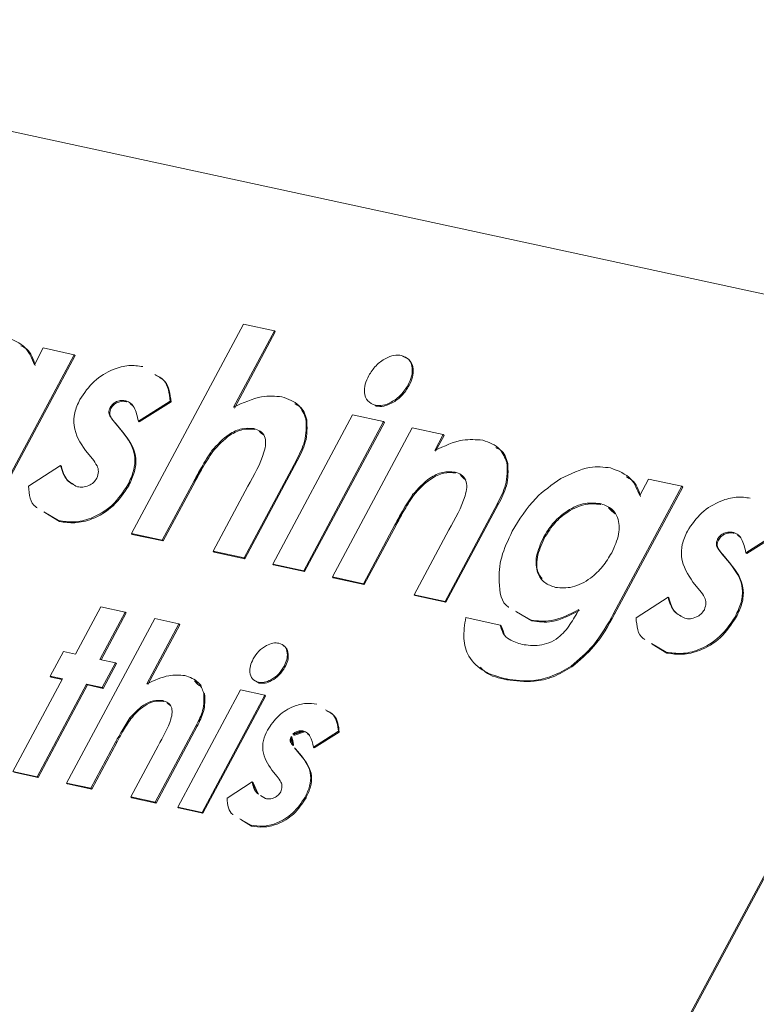
# Model space of a CAD drawing. Units: millimetres. Extents: x -23272466 to 44913, y -22484615 to 188.
# Drawn here: x -23271807 to -23271806, y -22483406 to -22483405 of the extents above; entities that cross this region are included whole.
import ezdxf

# ---------------------------------------------------------------- set-up
doc = ezdxf.new("R2010")
doc.units = ezdxf.units.MM
doc.layers.add('KEYLITE FLASHING', color=7, linetype='Continuous', lineweight=18)
doc.layers.add('KEYLITE TEXT', color=250, linetype='Continuous', lineweight=18)

# ---------------------------------------------------------------- blocks, each defined once
blk = doc.blocks.new('TRF flashing icone')
at = {"layer": 'KEYLITE FLASHING', "color": 251, "linetype": 'Continuous', "lineweight": 13}
for p, q in [((-6742.1721, -1195.4446), (-6744.2045, -1195.0044)), ((-6743.2216, -1195.7995), (-6743.0483, -1195.4755)), ((-6743.0004, -1195.4859), (-6743.0636, -1195.604)), ((-6742.9991, -1195.4872), (-6743.0623, -1195.6053)), ((-6743.0483, -1195.4755), (-6743.0004, -1195.4859)), ((-6743.0004, -1195.4859), (-6742.9991, -1195.4872)), ((-6743.3718, -1195.5384), (-6743.3579, -1195.5124)), ((-6743.3579, -1195.5124), (-6743.31, -1195.5228)), ((-6743.31, -1195.5228), (-6743.4336, -1195.7536)), ((-6743.3087, -1195.524), (-6743.4322, -1195.7549)), ((-6743.31, -1195.5228), (-6743.3087, -1195.524)), ((-6742.7934, -1195.5694), (-6742.792, -1195.5706)), ((-6743.2302, -1195.5943), (-6743.2288, -1195.5956)), ((-6743.1616, -1195.5947), (-6743.2108, -1195.6256)), ((-6743.1603, -1195.5959), (-6743.2095, -1195.6269)), ((-6743.1616, -1195.5947), (-6743.1603, -1195.5959)), ((-6743.2547, -1195.6047), (-6743.2534, -1195.606)), ((-6742.8443, -1195.601), (-6742.843, -1195.6023)), ((-6743.2108, -1195.6256), (-6743.2095, -1195.6269)), ((-6743.0029, -1195.8469), (-6742.8794, -1195.616)), ((-6742.8315, -1195.6264), (-6742.955, -1195.8572)), ((-6742.9516, -1195.6222), (-6742.9503, -1195.6235)), ((-6742.8794, -1195.616), (-6742.8315, -1195.6264)), ((-6742.8315, -1195.6264), (-6742.8302, -1195.6277)), ((-6743.2479, -1195.6273), (-6743.2361, -1195.6414)), ((-6743.2479, -1195.6273), (-6743.2465, -1195.6286)), ((-6743.2465, -1195.6286), (-6743.2348, -1195.6427)), ((-6743.2361, -1195.6414), (-6743.2348, -1195.6427)), ((-6743.0323, -1195.6371), (-6743.031, -1195.6384)), ((-6742.8302, -1195.6277), (-6742.9537, -1195.8585)), ((-6742.9106, -1195.8668), (-6742.7871, -1195.636)), ((-6742.7871, -1195.636), (-6742.7392, -1195.6464)), ((-6742.7392, -1195.6464), (-6742.7523, -1195.6708)), ((-6742.7379, -1195.6477), (-6742.751, -1195.6721)), ((-6742.7392, -1195.6464), (-6742.7379, -1195.6477)), ((-6743.2819, -1195.6839), (-6743.2927, -1195.671)), ((-6743.0971, -1195.6713), (-6743.0958, -1195.6725)), ((-6742.9663, -1195.6859), (-6743.0473, -1195.8372)), ((-6742.965, -1195.6872), (-6743.046, -1195.8385)), ((-6742.9663, -1195.6859), (-6742.965, -1195.6872)), ((-6743.3808, -1195.7262), (-6743.3314, -1195.6944)), ((-6743.3314, -1195.6944), (-6743.33, -1195.6957)), ((-6742.6407, -1195.6898), (-6742.6393, -1195.6911)), ((-6743.1246, -1195.7179), (-6743.1738, -1195.8098)), ((-6743.1246, -1195.7179), (-6743.1232, -1195.7192)), ((-6742.7212, -1195.7045), (-6742.7198, -1195.7058)), ((-6742.4351, -1195.7409), (-6742.4214, -1195.7152)), ((-6742.4214, -1195.7152), (-6742.3701, -1195.7264)), ((-6743.2271, -1195.7242), (-6743.2258, -1195.7255)), ((-6743.1232, -1195.7192), (-6743.1725, -1195.8111)), ((-6743.0952, -1195.8269), (-6743.0415, -1195.7265)), ((-6742.3701, -1195.7264), (-6742.4755, -1195.9233)), ((-6742.3687, -1195.7276), (-6742.4741, -1195.9245)), ((-6742.3701, -1195.7264), (-6742.3687, -1195.7276)), ((-6742.7865, -1195.7394), (-6742.7852, -1195.7407)), ((-6742.6553, -1195.7533), (-6742.7363, -1195.9046)), ((-6742.654, -1195.7545), (-6742.735, -1195.9059)), ((-6742.6553, -1195.7533), (-6742.654, -1195.7545)), ((-6742.4969, -1195.7531), (-6742.4956, -1195.7544)), ((-6743.3343, -1195.7796), (-6743.357, -1195.7659)), ((-6743.3329, -1195.7809), (-6743.3557, -1195.7672)), ((-6743.3343, -1195.7796), (-6743.3329, -1195.7809)), ((-6742.8136, -1195.7853), (-6742.8628, -1195.8772)), ((-6742.8122, -1195.7866), (-6742.8614, -1195.8785)), ((-6742.8136, -1195.7853), (-6742.8122, -1195.7866)), ((-6742.7842, -1195.8942), (-6742.7305, -1195.794)), ((-6743.1738, -1195.8098), (-6743.2216, -1195.7995)), ((-6743.2216, -1195.7995), (-6743.2203, -1195.8008)), ((-6743.1725, -1195.8111), (-6743.2203, -1195.8008)), ((-6742.5842, -1195.8058), (-6742.5829, -1195.8071)), ((-6742.3148, -1195.8083), (-6742.3134, -1195.8096)), ((-6742.2903, -1195.7979), (-6742.2889, -1195.7992)), ((-6742.2217, -1195.7982), (-6742.2709, -1195.8292)), ((-6742.2203, -1195.7995), (-6742.2695, -1195.8305)), ((-6743.1738, -1195.8098), (-6743.1725, -1195.8111)), ((-6743.0952, -1195.8269), (-6743.0938, -1195.8282)), ((-6743.0473, -1195.8372), (-6743.0952, -1195.8269)), ((-6743.046, -1195.8385), (-6743.0938, -1195.8282)), ((-6743.0473, -1195.8372), (-6743.046, -1195.8385)), ((-6742.9508, -1197.6558), (-6741.9723, -1195.8275)), ((-6742.8723, -1197.5053), (-6741.9737, -1195.8263)), ((-6742.3079, -1195.8309), (-6742.2962, -1195.845)), ((-6742.3079, -1195.8309), (-6742.3066, -1195.8322)), ((-6742.3066, -1195.8322), (-6742.2948, -1195.8463)), ((-6742.2709, -1195.8292), (-6742.2695, -1195.8305)), ((-6743.0029, -1195.8469), (-6743.0016, -1195.8481)), ((-6742.955, -1195.8572), (-6743.0029, -1195.8469)), ((-6742.9537, -1195.8585), (-6743.0016, -1195.8481)), ((-6742.2962, -1195.845), (-6742.2948, -1195.8463)), ((-6742.955, -1195.8572), (-6742.9537, -1195.8585)), ((-6742.8628, -1195.8772), (-6742.9106, -1195.8668)), ((-6742.9106, -1195.8668), (-6742.9093, -1195.8681)), ((-6742.8614, -1195.8785), (-6742.9093, -1195.8681)), ((-6742.8628, -1195.8772), (-6742.8614, -1195.8785)), ((-6742.342, -1195.8875), (-6742.3528, -1195.8746)), ((-6742.7842, -1195.8942), (-6742.7828, -1195.8955)), ((-6742.7363, -1195.9046), (-6742.7842, -1195.8942)), ((-6742.735, -1195.9059), (-6742.7828, -1195.8955)), ((-6742.4409, -1195.9298), (-6742.3914, -1195.898)), ((-6742.3914, -1195.898), (-6742.3901, -1195.8992)), ((-6743.308, -1195.9863), (-6743.2689, -1195.9131)), ((-6743.2689, -1195.9131), (-6743.2313, -1195.9212)), ((-6742.7363, -1195.9046), (-6742.735, -1195.9059)), ((-6743.3218, -1196.1857), (-6743.1856, -1195.9311)), ((-6743.2313, -1195.9212), (-6743.2704, -1195.9944)), ((-6743.2299, -1195.9225), (-6743.2686, -1195.9948)), ((-6743.2313, -1195.9212), (-6743.2299, -1195.9225)), ((-6743.1856, -1195.9311), (-6743.148, -1195.9393)), ((-6742.7042, -1195.9296), (-6742.651, -1195.9412)), ((-6742.6032, -1195.9334), (-6742.6274, -1195.9196)), ((-6742.6019, -1195.9347), (-6742.626, -1195.9208)), ((-6742.4755, -1195.9233), (-6742.4741, -1195.9245)), ((-6742.2872, -1195.9278), (-6742.2859, -1195.9291)), ((-6743.148, -1195.9393), (-6743.1977, -1196.0321)), ((-6743.1467, -1195.9406), (-6743.1963, -1196.0334)), ((-6743.148, -1195.9393), (-6743.1467, -1195.9406)), ((-6742.651, -1195.9412), (-6742.6496, -1195.9424)), ((-6742.6032, -1195.9334), (-6742.6019, -1195.9347)), ((-6742.3943, -1195.9832), (-6742.4171, -1195.9695)), ((-6742.393, -1195.9845), (-6742.4158, -1195.9708)), ((-6743.3473, -1196.0204), (-6743.3268, -1195.9822)), ((-6743.3268, -1195.9822), (-6743.308, -1195.9863)), ((-6742.3943, -1195.9832), (-6742.393, -1195.9845)), ((-6743.2704, -1195.9944), (-6743.2463, -1195.9997)), ((-6743.2463, -1195.9997), (-6743.2667, -1196.0378)), ((-6743.2449, -1196.0009), (-6743.2653, -1196.0391)), ((-6743.2463, -1195.9997), (-6743.2449, -1196.0009)), ((-6742.9853, -1196.0049), (-6742.984, -1196.0061)), ((-6742.5413, -1196.0047), (-6742.54, -1196.006)), ((-6743.3285, -1196.0245), (-6743.3473, -1196.0204)), ((-6743.3473, -1196.0204), (-6743.3459, -1196.0217)), ((-6743.3289, -1196.0253), (-6743.3459, -1196.0217)), ((-6743.4051, -1196.1676), (-6743.3285, -1196.0245)), ((-6743.2909, -1196.0326), (-6743.3675, -1196.1758)), ((-6743.2895, -1196.0339), (-6743.3661, -1196.1771)), ((-6743.2667, -1196.0378), (-6743.2909, -1196.0326)), ((-6743.2909, -1196.0326), (-6743.2895, -1196.0339)), ((-6743.2653, -1196.0391), (-6743.2895, -1196.0339)), ((-6743.2667, -1196.0378), (-6743.2653, -1196.0391)), ((-6743.024, -1196.031), (-6743.0291, -1196.0281)), ((-6743.0254, -1196.0297), (-6743.024, -1196.031)), ((-6742.6419, -1196.0245), (-6742.6405, -1196.0258)), ((-6743.15, -1196.2229), (-6743.0529, -1196.0415)), ((-6743.0153, -1196.0497), (-6743.1124, -1196.231)), ((-6743.014, -1196.051), (-6743.111, -1196.2323)), ((-6743.1097, -1196.0464), (-6743.1083, -1196.0477)), ((-6743.0529, -1196.0415), (-6743.0153, -1196.0497)), ((-6743.0153, -1196.0497), (-6743.014, -1196.051)), ((-6743.1731, -1196.0581), (-6743.1717, -1196.0594)), ((-6743.224, -1196.0849), (-6743.2226, -1196.0862)), ((-6743.1212, -1196.0964), (-6743.1849, -1196.2153)), ((-6743.1199, -1196.0977), (-6743.1835, -1196.2166)), ((-6743.1212, -1196.0964), (-6743.1199, -1196.0977)), ((-6742.9745, -1196.1135), (-6742.9732, -1196.1148)), ((-6742.9553, -1196.1053), (-6742.9539, -1196.1066)), ((-6742.9014, -1196.1056), (-6742.94, -1196.1299)), ((-6742.9, -1196.1069), (-6742.9387, -1196.1312)), ((-6742.9014, -1196.1056), (-6742.9, -1196.1069)), ((-6743.2456, -1196.1216), (-6743.2842, -1196.1938)), ((-6743.2442, -1196.1229), (-6743.2829, -1196.1951)), ((-6743.2456, -1196.1216), (-6743.2442, -1196.1229)), ((-6743.2225, -1196.2072), (-6743.1803, -1196.1283)), ((-6742.9691, -1196.1312), (-6742.9599, -1196.1423)), ((-6742.9691, -1196.1312), (-6742.9678, -1196.1325)), ((-6742.9678, -1196.1325), (-6742.9586, -1196.1436)), ((-6742.9599, -1196.1423), (-6742.9586, -1196.1436)), ((-6742.94, -1196.1299), (-6742.9387, -1196.1312)), ((-6743.3675, -1196.1758), (-6743.4051, -1196.1676)), ((-6743.3661, -1196.1771), (-6743.4037, -1196.1689)), ((-6742.9959, -1196.1757), (-6743.0044, -1196.1656)), ((-6743.3675, -1196.1758), (-6743.3661, -1196.1771)), ((-6743.2842, -1196.1938), (-6743.3218, -1196.1857)), ((-6743.3218, -1196.1857), (-6743.3205, -1196.1869)), ((-6743.2829, -1196.1951), (-6743.3205, -1196.1869)), ((-6743.0736, -1196.209), (-6743.0348, -1196.1839)), ((-6743.0348, -1196.1839), (-6743.0334, -1196.1852)), ((-6743.2842, -1196.1938), (-6743.2829, -1196.1951)), ((-6743.0218, -1196.2047), (-6743.0142, -1196.2097)), ((-6743.2225, -1196.2072), (-6743.2211, -1196.2085)), ((-6743.1849, -1196.2153), (-6743.2225, -1196.2072)), ((-6743.1835, -1196.2166), (-6743.2211, -1196.2085)), ((-6743.1849, -1196.2153), (-6743.1835, -1196.2166)), ((-6742.9529, -1196.2074), (-6742.9515, -1196.2087)), ((-6743.15, -1196.2229), (-6743.1486, -1196.2242)), ((-6743.1124, -1196.231), (-6743.15, -1196.2229)), ((-6743.111, -1196.2323), (-6743.1486, -1196.2242)), ((-6743.1124, -1196.231), (-6743.111, -1196.2323)), ((-6743.037, -1196.2509), (-6743.0538, -1196.2408)), ((-6743.0357, -1196.2522), (-6743.0525, -1196.2421)), ((-6743.037, -1196.2509), (-6743.0357, -1196.2522))]:
    blk.add_line(p, q, dxfattribs=at)
for points, knots in [([(-6743.4175, -1195.495), (-6743.4054, -1195.4995), (-6743.3839, -1195.5075), (-6743.3755, -1195.5289), (-6743.3718, -1195.5384)], [0, 0, 0, 0, 0.559125, 1, 1, 1, 1]), ([(-6743.3926, -1195.5092), (-6743.3896, -1195.5106), (-6743.3777, -1195.5162), (-6743.3735, -1195.5296), (-6743.3704, -1195.5397)], [0, 0, 0, 0, 0.25233, 1, 1, 1, 1]), ([(-6742.8544, -1195.5552), (-6742.851, -1195.5498), (-6742.8441, -1195.5391), (-6742.8294, -1195.5285), (-6742.8151, -1195.5229), (-6742.8074, -1195.5236), (-6742.8035, -1195.524)], [0, 0, 0, 0, 0.279784, 0.55962, 0.779828, 1, 1, 1, 1]), ([(-6742.8035, -1195.524), (-6742.7993, -1195.5258), (-6742.7907, -1195.5293), (-6742.7866, -1195.5423), (-6742.7872, -1195.5561), (-6742.7913, -1195.5649), (-6742.7934, -1195.5694)], [0, 0, 0, 0, 0.279183, 0.558873, 0.779305, 1, 1, 1, 1]), ([(-6742.8022, -1195.5253), (-6742.7979, -1195.5271), (-6742.7893, -1195.5306), (-6742.7852, -1195.5436), (-6742.7858, -1195.5574), (-6742.7899, -1195.5662), (-6742.792, -1195.5706)], [0, 0, 0, 0, 0.279183, 0.558873, 0.779305, 1, 1, 1, 1]), ([(-6743.3014, -1195.5922), (-6743.2946, -1195.5822), (-6743.281, -1195.5621), (-6743.2517, -1195.5452), (-6743.2253, -1195.5382), (-6743.2111, -1195.5402), (-6743.204, -1195.5412)], [0, 0, 0, 0, 0.278826, 0.558527, 0.779035, 1, 1, 1, 1]), ([(-6743.1856, -1195.5534), (-6743.1803, -1195.5561), (-6743.1653, -1195.5637), (-6743.1631, -1195.5825), (-6743.1616, -1195.5947)], [0, 0, 0, 0, 0.356944, 1, 1, 1, 1]), ([(-6743.1842, -1195.5547), (-6743.1789, -1195.5574), (-6743.164, -1195.565), (-6743.1617, -1195.5838), (-6743.1603, -1195.5959)], [0, 0, 0, 0, 0.356944, 1, 1, 1, 1]), ([(-6742.8443, -1195.601), (-6742.8487, -1195.5993), (-6742.8573, -1195.5958), (-6742.8615, -1195.5826), (-6742.8606, -1195.5686), (-6742.8565, -1195.5597), (-6742.8544, -1195.5552)], [0, 0, 0, 0, 0.2792853, 0.558935, 0.7794138, 1, 1, 1, 1]), ([(-6742.7934, -1195.5694), (-6742.7968, -1195.5747), (-6742.8036, -1195.5855), (-6742.8184, -1195.5961), (-6742.8327, -1195.6022), (-6742.8405, -1195.6014), (-6742.8443, -1195.601)], [0, 0, 0, 0, 0.2798479, 0.5595634, 0.7798155, 1, 1, 1, 1]), ([(-6742.792, -1195.5706), (-6742.7954, -1195.576), (-6742.8023, -1195.5868), (-6742.8171, -1195.5974), (-6742.8314, -1195.6035), (-6742.8391, -1195.6027), (-6742.843, -1195.6023)], [0, 0, 0, 0, 0.2798479, 0.5595634, 0.7798155, 1, 1, 1, 1]), ([(-6743.2927, -1195.671), (-6743.3006, -1195.6593), (-6743.3115, -1195.643), (-6743.3107, -1195.6129), (-6743.3045, -1195.5991), (-6743.3014, -1195.5922)], [0, 0, 0, 0, 0.559029, 0.779579, 1, 1, 1, 1]), ([(-6743.2302, -1195.5943), (-6743.2324, -1195.5939), (-6743.2369, -1195.5932), (-6743.244, -1195.5948), (-6743.2507, -1195.5988), (-6743.2534, -1195.6027), (-6743.2547, -1195.6047)], [0, 0, 0, 0, 0.281077, 0.56121, 0.780983, 1, 1, 1, 1]), ([(-6743.2288, -1195.5956), (-6743.2311, -1195.5952), (-6743.2355, -1195.5945), (-6743.2427, -1195.5961), (-6743.2494, -1195.6001), (-6743.252, -1195.604), (-6743.2534, -1195.606)], [0, 0, 0, 0, 0.281077, 0.56121, 0.780983, 1, 1, 1, 1]), ([(-6743.2108, -1195.6256), (-6743.2125, -1195.6181), (-6743.2148, -1195.6078), (-6743.2222, -1195.5975), (-6743.2275, -1195.5953), (-6743.2302, -1195.5943)], [0, 0, 0, 0, 0.560093, 0.78033, 1, 1, 1, 1]), ([(-6743.2191, -1195.6023), (-6743.2198, -1195.6012), (-6743.2221, -1195.5979), (-6743.2261, -1195.5965), (-6743.2288, -1195.5956)], [0, 0, 0, 0, 0.314037, 1, 1, 1, 1]), ([(-6743.0636, -1195.604), (-6743.0489, -1195.5973), (-6743.0227, -1195.5853), (-6742.9991, -1195.587), (-6742.9888, -1195.5878)], [0, 0, 0, 0, 0.560261, 1, 1, 1, 1]), ([(-6742.9888, -1195.5878), (-6742.979, -1195.5913), (-6742.9614, -1195.5974), (-6742.9546, -1195.6146), (-6742.9516, -1195.6222)], [0, 0, 0, 0, 0.5593057, 1, 1, 1, 1]), ([(-6743.2547, -1195.6047), (-6743.2557, -1195.6075), (-6743.2576, -1195.6132), (-6743.2534, -1195.6204), (-6743.25, -1195.6247), (-6743.2479, -1195.6273)], [0, 0, 0, 0, 0.277696, 0.558221, 1, 1, 1, 1]), ([(-6743.2534, -1195.606), (-6743.2543, -1195.6088), (-6743.2563, -1195.6145), (-6743.2521, -1195.6217), (-6743.2486, -1195.626), (-6743.2465, -1195.6286)], [0, 0, 0, 0, 0.277696, 0.558221, 1, 1, 1, 1]), ([(-6742.9689, -1195.5989), (-6742.9662, -1195.6001), (-6742.9563, -1195.6044), (-6742.9528, -1195.6154), (-6742.9503, -1195.6235)], [0, 0, 0, 0, 0.269127, 1, 1, 1, 1]), ([(-6742.9516, -1195.6222), (-6742.9511, -1195.6336), (-6742.9503, -1195.6541), (-6742.9614, -1195.6761), (-6742.9663, -1195.6859)], [0, 0, 0, 0, 0.557636, 1, 1, 1, 1]), ([(-6742.9503, -1195.6235), (-6742.9498, -1195.6349), (-6742.9489, -1195.6554), (-6742.9601, -1195.6774), (-6742.965, -1195.6872)], [0, 0, 0, 0, 0.557636, 1, 1, 1, 1]), ([(-6743.2361, -1195.6414), (-6743.227, -1195.6533), (-6743.2142, -1195.6698), (-6743.217, -1195.7024), (-6743.2238, -1195.7169), (-6743.2271, -1195.7242)], [0, 0, 0, 0, 0.558868, 0.779296, 1, 1, 1, 1]), ([(-6743.0323, -1195.6371), (-6743.0383, -1195.6366), (-6743.0503, -1195.6357), (-6743.075, -1195.647), (-6743.0887, -1195.6621), (-6743.0971, -1195.6713)], [0, 0, 0, 0, 0.280354, 0.56071, 1, 1, 1, 1]), ([(-6743.031, -1195.6384), (-6743.037, -1195.6379), (-6743.0489, -1195.6369), (-6743.0737, -1195.6483), (-6743.0874, -1195.6633), (-6743.0958, -1195.6725)], [0, 0, 0, 0, 0.280354, 0.56071, 1, 1, 1, 1]), ([(-6743.0415, -1195.7265), (-6743.0317, -1195.709), (-6743.0194, -1195.6871), (-6743.0131, -1195.6605), (-6743.0149, -1195.6487), (-6743.0217, -1195.6404), (-6743.0288, -1195.6382), (-6743.0323, -1195.6371)], [0, 0, 0, 0, 0.500455, 0.625576, 0.750219, 0.874974, 1, 1, 1, 1]), ([(-6743.0173, -1195.647), (-6743.0184, -1195.6454), (-6743.0215, -1195.6408), (-6743.0273, -1195.6394), (-6743.031, -1195.6384)], [0, 0, 0, 0, 0.357563, 1, 1, 1, 1]), ([(-6743.2348, -1195.6427), (-6743.2256, -1195.6546), (-6743.2128, -1195.6711), (-6743.2156, -1195.7037), (-6743.2224, -1195.7182), (-6743.2258, -1195.7255)], [0, 0, 0, 0, 0.558868, 0.779296, 1, 1, 1, 1]), ([(-6742.7523, -1195.6708), (-6742.7377, -1195.6642), (-6742.7117, -1195.6523), (-6742.6883, -1195.6543), (-6742.6781, -1195.6551)], [0, 0, 0, 0, 0.5603763, 1, 1, 1, 1]), ([(-6742.6781, -1195.6551), (-6742.6683, -1195.6586), (-6742.6506, -1195.6649), (-6742.6437, -1195.6822), (-6742.6407, -1195.6898)], [0, 0, 0, 0, 0.559325, 1, 1, 1, 1]), ([(-6743.0971, -1195.6713), (-6743.1026, -1195.6798), (-6743.1125, -1195.6952), (-6743.1209, -1195.711), (-6743.1246, -1195.7179)], [0, 0, 0, 0, 0.559638, 1, 1, 1, 1]), ([(-6742.658, -1195.6664), (-6742.6553, -1195.6676), (-6742.6454, -1195.672), (-6742.6419, -1195.683), (-6742.6393, -1195.6911)], [0, 0, 0, 0, 0.264209, 1, 1, 1, 1]), ([(-6743.275, -1195.7139), (-6743.2739, -1195.7103), (-6743.2716, -1195.7032), (-6743.2752, -1195.6931), (-6743.2794, -1195.6874), (-6743.2819, -1195.6839)], [0, 0, 0, 0, 0.277544, 0.55818, 1, 1, 1, 1]), ([(-6743.0958, -1195.6725), (-6743.1013, -1195.6811), (-6743.1112, -1195.6965), (-6743.1196, -1195.7122), (-6743.1232, -1195.7192)], [0, 0, 0, 0, 0.559638, 1, 1, 1, 1]), ([(-6743.3314, -1195.6944), (-6743.3288, -1195.7027), (-6743.3241, -1195.7175), (-6743.311, -1195.7242), (-6743.3052, -1195.7271)], [0, 0, 0, 0, 0.560464, 1, 1, 1, 1]), ([(-6743.33, -1195.6957), (-6743.3277, -1195.7042), (-6743.3243, -1195.7163), (-6743.3141, -1195.7219), (-6743.3111, -1195.7236)], [0, 0, 0, 0, 0.703083, 1, 1, 1, 1]), ([(-6742.6407, -1195.6898), (-6742.6402, -1195.7011), (-6742.6392, -1195.7215), (-6742.6504, -1195.7435), (-6742.6553, -1195.7533)], [0, 0, 0, 0, 0.557598, 1, 1, 1, 1]), ([(-6742.6393, -1195.6911), (-6742.6388, -1195.7024), (-6742.6379, -1195.7228), (-6742.649, -1195.7448), (-6742.654, -1195.7545)], [0, 0, 0, 0, 0.557598, 1, 1, 1, 1]), ([(-6742.5573, -1195.7146), (-6742.5421, -1195.7072), (-6742.5149, -1195.6939), (-6742.4908, -1195.6968), (-6742.4802, -1195.698)], [0, 0, 0, 0, 0.559268, 1, 1, 1, 1]), ([(-6742.4802, -1195.698), (-6742.4684, -1195.7025), (-6742.4472, -1195.7106), (-6742.4388, -1195.7317), (-6742.4351, -1195.7409)], [0, 0, 0, 0, 0.558761, 1, 1, 1, 1]), ([(-6743.3052, -1195.7271), (-6743.3025, -1195.7276), (-6743.297, -1195.7284), (-6743.2882, -1195.7258), (-6743.28, -1195.721), (-6743.2767, -1195.7162), (-6743.275, -1195.7139)], [0, 0, 0, 0, 0.280836, 0.560873, 0.780885, 1, 1, 1, 1]), ([(-6742.7212, -1195.7045), (-6742.7272, -1195.704), (-6742.7394, -1195.7031), (-6742.7644, -1195.7147), (-6742.7781, -1195.73), (-6742.7865, -1195.7394)], [0, 0, 0, 0, 0.280399, 0.560801, 1, 1, 1, 1]), ([(-6742.7198, -1195.7058), (-6742.7259, -1195.7053), (-6742.738, -1195.7043), (-6742.763, -1195.716), (-6742.7768, -1195.7313), (-6742.7852, -1195.7407)], [0, 0, 0, 0, 0.280399, 0.560801, 1, 1, 1, 1]), ([(-6742.7305, -1195.794), (-6742.7206, -1195.7765), (-6742.7083, -1195.7546), (-6742.702, -1195.728), (-6742.7039, -1195.7162), (-6742.7106, -1195.7078), (-6742.7176, -1195.7056), (-6742.7212, -1195.7045)], [0, 0, 0, 0, 0.500563, 0.625546, 0.750273, 0.875006, 1, 1, 1, 1]), ([(-6742.7043, -1195.7169), (-6742.7059, -1195.7143), (-6742.7095, -1195.7087), (-6742.7162, -1195.7068), (-6742.7198, -1195.7058)], [0, 0, 0, 0, 0.459304, 1, 1, 1, 1]), ([(-6742.6324, -1195.7961), (-6742.6215, -1195.778), (-6742.6019, -1195.7456), (-6742.5709, -1195.7241), (-6742.5573, -1195.7146)], [0, 0, 0, 0, 0.559861, 1, 1, 1, 1]), ([(-6742.4563, -1195.7119), (-6742.4531, -1195.7134), (-6742.4412, -1195.719), (-6742.4369, -1195.7324), (-6742.4338, -1195.7422)], [0, 0, 0, 0, 0.263925, 1, 1, 1, 1]), ([(-6743.3674, -1195.7598), (-6743.3681, -1195.7593), (-6743.3784, -1195.7535), (-6743.3796, -1195.7393), (-6743.3808, -1195.7262)], [0, 0, 0, 0, 0.074126, 1, 1, 1, 1]), ([(-6743.2271, -1195.7242), (-6743.2345, -1195.7353), (-6743.2493, -1195.7576), (-6743.2819, -1195.7766), (-6743.3109, -1195.7831), (-6743.3265, -1195.7808), (-6743.3343, -1195.7796)], [0, 0, 0, 0, 0.279011, 0.558366, 0.778946, 1, 1, 1, 1]), ([(-6743.2258, -1195.7255), (-6743.2332, -1195.7366), (-6743.248, -1195.7588), (-6743.2805, -1195.7779), (-6743.3095, -1195.7843), (-6743.3251, -1195.782), (-6743.3329, -1195.7809)], [0, 0, 0, 0, 0.279011, 0.558366, 0.778946, 1, 1, 1, 1]), ([(-6742.7865, -1195.7394), (-6742.7919, -1195.7478), (-6742.8017, -1195.763), (-6742.81, -1195.7785), (-6742.8136, -1195.7853)], [0, 0, 0, 0, 0.559665, 1, 1, 1, 1]), ([(-6742.7852, -1195.7407), (-6742.7906, -1195.7491), (-6742.8003, -1195.7642), (-6742.8086, -1195.7798), (-6742.8122, -1195.7866)], [0, 0, 0, 0, 0.559665, 1, 1, 1, 1]), ([(-6742.3615, -1195.7958), (-6742.3547, -1195.7858), (-6742.3411, -1195.7657), (-6742.3117, -1195.7488), (-6742.2853, -1195.7418), (-6742.2712, -1195.7438), (-6742.2641, -1195.7448)], [0, 0, 0, 0, 0.278826, 0.558527, 0.779035, 1, 1, 1, 1]), ([(-6742.4969, -1195.7531), (-6742.5054, -1195.7524), (-6742.5224, -1195.7509), (-6742.5495, -1195.7646), (-6742.571, -1195.7839), (-6742.5798, -1195.7985), (-6742.5842, -1195.8058)], [0, 0, 0, 0, 0.279684, 0.559133, 0.77943, 1, 1, 1, 1]), ([(-6742.4956, -1195.7544), (-6742.5041, -1195.7537), (-6742.5211, -1195.7522), (-6742.5481, -1195.7659), (-6742.5697, -1195.7852), (-6742.5785, -1195.7998), (-6742.5829, -1195.8071)], [0, 0, 0, 0, 0.279684, 0.559133, 0.77943, 1, 1, 1, 1]), ([(-6742.4785, -1195.8292), (-6742.4741, -1195.8195), (-6742.4654, -1195.8002), (-6742.4675, -1195.7753), (-6742.479, -1195.7589), (-6742.4909, -1195.755), (-6742.4969, -1195.7531)], [0, 0, 0, 0, 0.280086, 0.559359, 0.779485, 1, 1, 1, 1]), ([(-6742.4733, -1195.7693), (-6742.475, -1195.7666), (-6742.4798, -1195.7586), (-6742.4893, -1195.7561), (-6742.4956, -1195.7544)], [0, 0, 0, 0, 0.346256, 1, 1, 1, 1]), ([(-6742.6379, -1195.9135), (-6742.6379, -1195.9135), (-6742.6497, -1195.9068), (-6742.6541, -1195.8774), (-6742.6515, -1195.8363), (-6742.6388, -1195.8095), (-6742.6324, -1195.7961)], [0, 0, 0, 0, 0.0025432, 0.3894887, 0.6945027, 1, 1, 1, 1]), ([(-6742.5842, -1195.8058), (-6742.5886, -1195.8156), (-6742.5974, -1195.8351), (-6742.5949, -1195.8602), (-6742.5835, -1195.8769), (-6742.5714, -1195.8809), (-6742.5654, -1195.8829)], [0, 0, 0, 0, 0.279962, 0.55933, 0.779493, 1, 1, 1, 1]), ([(-6742.5829, -1195.8071), (-6742.5872, -1195.8167), (-6742.5957, -1195.8361), (-6742.5949, -1195.8587), (-6742.5882, -1195.8668), (-6742.5863, -1195.869)], [0, 0, 0, 0, 0.420968, 0.841044, 1, 1, 1, 1]), ([(-6742.3528, -1195.8746), (-6742.3606, -1195.8629), (-6742.3716, -1195.8466), (-6742.3707, -1195.8165), (-6742.3646, -1195.8027), (-6742.3615, -1195.7958)], [0, 0, 0, 0, 0.559029, 0.779579, 1, 1, 1, 1]), ([(-6742.3148, -1195.8083), (-6742.3158, -1195.8111), (-6742.3177, -1195.8168), (-6742.3135, -1195.824), (-6742.31, -1195.8283), (-6742.3079, -1195.8309)], [0, 0, 0, 0, 0.277696, 0.558221, 1, 1, 1, 1]), ([(-6742.2903, -1195.7979), (-6742.2925, -1195.7975), (-6742.2969, -1195.7968), (-6742.3041, -1195.7984), (-6742.3108, -1195.8024), (-6742.3135, -1195.8063), (-6742.3148, -1195.8083)], [0, 0, 0, 0, 0.281077, 0.56121, 0.780983, 1, 1, 1, 1]), ([(-6742.2889, -1195.7992), (-6742.2911, -1195.7988), (-6742.2956, -1195.7981), (-6742.3027, -1195.7997), (-6742.3094, -1195.8037), (-6742.3121, -1195.8076), (-6742.3134, -1195.8096)], [0, 0, 0, 0, 0.281077, 0.56121, 0.780983, 1, 1, 1, 1]), ([(-6742.2709, -1195.8292), (-6742.2726, -1195.8217), (-6742.2749, -1195.8114), (-6742.2823, -1195.801), (-6742.2876, -1195.7989), (-6742.2903, -1195.7979)], [0, 0, 0, 0, 0.560093, 0.78033, 1, 1, 1, 1]), ([(-6742.2791, -1195.8059), (-6742.2799, -1195.8048), (-6742.2822, -1195.8015), (-6742.2862, -1195.8001), (-6742.2889, -1195.7992)], [0, 0, 0, 0, 0.314037, 1, 1, 1, 1]), ([(-6742.3134, -1195.8096), (-6742.3144, -1195.8124), (-6742.3163, -1195.8181), (-6742.3121, -1195.8253), (-6742.3087, -1195.8296), (-6742.3066, -1195.8322)], [0, 0, 0, 0, 0.277696, 0.558221, 1, 1, 1, 1]), ([(-6742.5654, -1195.8829), (-6742.5569, -1195.8836), (-6742.5398, -1195.885), (-6742.5127, -1195.871), (-6742.4916, -1195.8511), (-6742.4829, -1195.8365), (-6742.4785, -1195.8292)], [0, 0, 0, 0, 0.279629, 0.558957, 0.779239, 1, 1, 1, 1]), ([(-6742.2962, -1195.845), (-6742.287, -1195.8569), (-6742.2743, -1195.8734), (-6742.2771, -1195.906), (-6742.2838, -1195.9205), (-6742.2872, -1195.9278)], [0, 0, 0, 0, 0.558868, 0.779296, 1, 1, 1, 1]), ([(-6742.2948, -1195.8463), (-6742.2857, -1195.8582), (-6742.2729, -1195.8747), (-6742.2757, -1195.9073), (-6742.2825, -1195.9218), (-6742.2859, -1195.9291)], [0, 0, 0, 0, 0.558868, 0.779296, 1, 1, 1, 1]), ([(-6742.3914, -1195.898), (-6742.3888, -1195.9063), (-6742.3842, -1195.9211), (-6742.3711, -1195.9278), (-6742.3653, -1195.9307)], [0, 0, 0, 0, 0.560464, 1, 1, 1, 1]), ([(-6742.3901, -1195.8992), (-6742.3877, -1195.9078), (-6742.3844, -1195.9199), (-6742.3742, -1195.9255), (-6742.3712, -1195.9272)], [0, 0, 0, 0, 0.703083, 1, 1, 1, 1]), ([(-6742.3351, -1195.9174), (-6742.3339, -1195.9139), (-6742.3317, -1195.9068), (-6742.3353, -1195.8967), (-6742.3394, -1195.891), (-6742.342, -1195.8875)], [0, 0, 0, 0, 0.277544, 0.55818, 1, 1, 1, 1]), ([(-6742.6419, -1196.0245), (-6742.6535, -1196.0213), (-6742.6768, -1196.0151), (-6742.7002, -1195.9931), (-6742.7097, -1195.9629), (-6742.706, -1195.9407), (-6742.7042, -1195.9296)], [0, 0, 0, 0, 0.280563, 0.560082, 0.779965, 1, 1, 1, 1]), ([(-6742.6173, -1195.9711), (-6742.6087, -1195.9724), (-6742.5916, -1195.975), (-6742.5618, -1195.9643), (-6742.5421, -1195.9403), (-6742.5337, -1195.925), (-6742.5295, -1195.9173)], [0, 0, 0, 0, 0.281112, 0.559412, 0.778511, 1, 1, 1, 1]), ([(-6742.5295, -1195.9173), (-6742.5441, -1195.9247), (-6742.5702, -1195.9379), (-6742.5931, -1195.9348), (-6742.6032, -1195.9334)], [0, 0, 0, 0, 0.558816, 1, 1, 1, 1]), ([(-6742.5281, -1195.9186), (-6742.5427, -1195.9259), (-6742.5688, -1195.9392), (-6742.5918, -1195.9361), (-6742.6019, -1195.9347)], [0, 0, 0, 0, 0.558816, 1, 1, 1, 1]), ([(-6742.4755, -1195.9233), (-6742.485, -1195.9404), (-6742.502, -1195.9711), (-6742.5293, -1195.9945), (-6742.5413, -1196.0047)], [0, 0, 0, 0, 0.561178, 1, 1, 1, 1]), ([(-6742.4741, -1195.9245), (-6742.4837, -1195.9417), (-6742.5007, -1195.9724), (-6742.528, -1195.9958), (-6742.54, -1196.006)], [0, 0, 0, 0, 0.561178, 1, 1, 1, 1]), ([(-6742.4274, -1195.9633), (-6742.4282, -1195.9629), (-6742.4385, -1195.9571), (-6742.4397, -1195.9429), (-6742.4409, -1195.9298)], [0, 0, 0, 0, 0.074126, 1, 1, 1, 1]), ([(-6742.2872, -1195.9278), (-6742.2946, -1195.9389), (-6742.3094, -1195.9611), (-6742.342, -1195.9802), (-6742.3709, -1195.9866), (-6742.3865, -1195.9843), (-6742.3943, -1195.9832)], [0, 0, 0, 0, 0.279011, 0.558366, 0.778946, 1, 1, 1, 1]), ([(-6742.2859, -1195.9291), (-6742.2933, -1195.9402), (-6742.308, -1195.9624), (-6742.3406, -1195.9815), (-6742.3696, -1195.9879), (-6742.3852, -1195.9856), (-6742.393, -1195.9845)], [0, 0, 0, 0, 0.279011, 0.558366, 0.778946, 1, 1, 1, 1]), ([(-6742.3653, -1195.9307), (-6742.3626, -1195.9312), (-6742.3571, -1195.932), (-6742.3482, -1195.9294), (-6742.3401, -1195.9246), (-6742.3367, -1195.9198), (-6742.3351, -1195.9174)], [0, 0, 0, 0, 0.2808364, 0.5608734, 0.780885, 1, 1, 1, 1]), ([(-6742.651, -1195.9412), (-6742.6497, -1195.9457), (-6742.6472, -1195.9548), (-6742.6356, -1195.9656), (-6742.6242, -1195.969), (-6742.6173, -1195.9711)], [0, 0, 0, 0, 0.279849, 0.55995, 1, 1, 1, 1]), ([(-6742.6496, -1195.9424), (-6742.6487, -1195.9473), (-6742.6477, -1195.9526), (-6742.6444, -1195.9558), (-6742.6441, -1195.9561)], [0, 0, 0, 0, 0.924344, 1, 1, 1, 1]), ([(-6743.0333, -1195.9937), (-6743.0306, -1195.9895), (-6743.0252, -1195.9811), (-6743.0136, -1195.9728), (-6743.0024, -1195.9684), (-6742.9963, -1195.9689), (-6742.9933, -1195.9692)], [0, 0, 0, 0, 0.279784, 0.55962, 0.779828, 1, 1, 1, 1]), ([(-6742.9933, -1195.9692), (-6742.99, -1195.9706), (-6742.9832, -1195.9734), (-6742.98, -1195.9836), (-6742.9805, -1195.9944), (-6742.9837, -1196.0014), (-6742.9853, -1196.0049)], [0, 0, 0, 0, 0.279183, 0.558873, 0.779305, 1, 1, 1, 1]), ([(-6742.987, -1195.9734), (-6742.9856, -1195.9741), (-6742.9809, -1195.9763), (-6742.9787, -1195.985), (-6742.9791, -1195.9957), (-6742.9823, -1196.0027), (-6742.984, -1196.0061)], [0, 0, 0, 0, 0.1479441, 0.4785572, 0.739123, 1, 1, 1, 1]), ([(-6743.0254, -1196.0297), (-6743.0288, -1196.0284), (-6743.0356, -1196.0256), (-6743.0388, -1196.0153), (-6743.0382, -1196.0043), (-6743.0349, -1195.9972), (-6743.0333, -1195.9937)], [0, 0, 0, 0, 0.2792853, 0.558935, 0.7794138, 1, 1, 1, 1]), ([(-6742.9853, -1196.0049), (-6742.988, -1196.0091), (-6742.9934, -1196.0176), (-6743.005, -1196.0259), (-6743.0163, -1196.0306), (-6743.0223, -1196.03), (-6743.0254, -1196.0297)], [0, 0, 0, 0, 0.279848, 0.559563, 0.779815, 1, 1, 1, 1]), ([(-6742.984, -1196.0061), (-6742.9867, -1196.0104), (-6742.9921, -1196.0188), (-6743.0037, -1196.0272), (-6743.0149, -1196.0319), (-6743.021, -1196.0313), (-6743.024, -1196.031)], [0, 0, 0, 0, 0.279848, 0.559563, 0.779815, 1, 1, 1, 1]), ([(-6742.6405, -1196.0258), (-6742.6528, -1196.0233), (-6742.669, -1196.0201), (-6742.6792, -1196.0091), (-6742.6816, -1196.0065)], [0, 0, 0, 0, 0.758726, 1, 1, 1, 1]), ([(-6742.5413, -1196.0047), (-6742.551, -1196.0104), (-6742.5704, -1196.0216), (-6742.6059, -1196.0295), (-6742.6282, -1196.0264), (-6742.6419, -1196.0245)], [0, 0, 0, 0, 0.2798928, 0.5600041, 1, 1, 1, 1]), ([(-6742.54, -1196.006), (-6742.5497, -1196.0116), (-6742.5691, -1196.0229), (-6742.6046, -1196.0307), (-6742.6269, -1196.0276), (-6742.6405, -1196.0258)], [0, 0, 0, 0, 0.2798928, 0.5600041, 1, 1, 1, 1]), ([(-6743.1977, -1196.0321), (-6743.1861, -1196.0268), (-6743.1655, -1196.0174), (-6743.147, -1196.0188), (-6743.1389, -1196.0194)], [0, 0, 0, 0, 0.560261, 1, 1, 1, 1]), ([(-6743.1389, -1196.0194), (-6743.1311, -1196.0221), (-6743.1174, -1196.0269), (-6743.112, -1196.0404), (-6743.1097, -1196.0464)], [0, 0, 0, 0, 0.559306, 1, 1, 1, 1]), ([(-6743.1241, -1196.0277), (-6743.1216, -1196.0288), (-6743.1133, -1196.0324), (-6743.1104, -1196.0414), (-6743.1083, -1196.0477)], [0, 0, 0, 0, 0.305297, 1, 1, 1, 1]), ([(-6743.1097, -1196.0464), (-6743.1093, -1196.0553), (-6743.1086, -1196.0714), (-6743.1174, -1196.0887), (-6743.1212, -1196.0964)], [0, 0, 0, 0, 0.557636, 1, 1, 1, 1]), ([(-6743.1083, -1196.0477), (-6743.1079, -1196.0566), (-6743.1073, -1196.0727), (-6743.116, -1196.09), (-6743.1199, -1196.0977)], [0, 0, 0, 0, 0.557636, 1, 1, 1, 1]), ([(-6743.1731, -1196.0581), (-6743.1778, -1196.0577), (-6743.1872, -1196.057), (-6743.2066, -1196.0659), (-6743.2174, -1196.0777), (-6743.224, -1196.0849)], [0, 0, 0, 0, 0.2803544, 0.5607101, 1, 1, 1, 1]), ([(-6743.1717, -1196.0594), (-6743.1764, -1196.059), (-6743.1858, -1196.0582), (-6743.2053, -1196.0671), (-6743.2161, -1196.079), (-6743.2226, -1196.0862)], [0, 0, 0, 0, 0.2803544, 0.5607101, 1, 1, 1, 1]), ([(-6743.1803, -1196.1283), (-6743.1726, -1196.1146), (-6743.1629, -1196.0974), (-6743.158, -1196.0765), (-6743.1594, -1196.0672), (-6743.1647, -1196.0606), (-6743.1703, -1196.059), (-6743.1731, -1196.0581)], [0, 0, 0, 0, 0.500455, 0.625576, 0.750219, 0.874974, 1, 1, 1, 1]), ([(-6743.1608, -1196.0664), (-6743.1617, -1196.065), (-6743.1642, -1196.0613), (-6743.1688, -1196.0601), (-6743.1717, -1196.0594)], [0, 0, 0, 0, 0.372242, 1, 1, 1, 1]), ([(-6743.0112, -1196.1037), (-6743.0059, -1196.0958), (-6742.9952, -1196.08), (-6742.9721, -1196.0667), (-6742.9514, -1196.0613), (-6742.9402, -1196.0628), (-6742.9347, -1196.0636)], [0, 0, 0, 0, 0.278826, 0.558527, 0.779035, 1, 1, 1, 1]), ([(-6742.9213, -1196.0725), (-6742.9167, -1196.0748), (-6742.9045, -1196.0809), (-6742.9026, -1196.0961), (-6742.9014, -1196.1056)], [0, 0, 0, 0, 0.377978, 1, 1, 1, 1]), ([(-6742.9199, -1196.0738), (-6742.9153, -1196.0761), (-6742.9031, -1196.0822), (-6742.9012, -1196.0974), (-6742.9, -1196.1069)], [0, 0, 0, 0, 0.377978, 1, 1, 1, 1]), ([(-6743.224, -1196.0849), (-6743.2283, -1196.0917), (-6743.2361, -1196.1037), (-6743.2427, -1196.1161), (-6743.2456, -1196.1216)], [0, 0, 0, 0, 0.559638, 1, 1, 1, 1]), ([(-6743.2226, -1196.0862), (-6743.227, -1196.093), (-6743.2347, -1196.105), (-6743.2413, -1196.1174), (-6743.2442, -1196.1229)], [0, 0, 0, 0, 0.559638, 1, 1, 1, 1]), ([(-6743.0044, -1196.1656), (-6743.0105, -1196.1564), (-6743.0192, -1196.1436), (-6743.0185, -1196.1199), (-6743.0136, -1196.1091), (-6743.0112, -1196.1037)], [0, 0, 0, 0, 0.559029, 0.779579, 1, 1, 1, 1]), ([(-6742.9745, -1196.1135), (-6742.9753, -1196.1157), (-6742.9768, -1196.1202), (-6742.9735, -1196.1258), (-6742.9708, -1196.1292), (-6742.9691, -1196.1312)], [0, 0, 0, 0, 0.277696, 0.558221, 1, 1, 1, 1]), ([(-6742.9553, -1196.1053), (-6742.957, -1196.105), (-6742.9605, -1196.1045), (-6742.9661, -1196.1057), (-6742.9714, -1196.1089), (-6742.9735, -1196.1119), (-6742.9745, -1196.1135)], [0, 0, 0, 0, 0.281077, 0.56121, 0.780983, 1, 1, 1, 1]), ([(-6742.9539, -1196.1066), (-6742.9557, -1196.1063), (-6742.9592, -1196.1058), (-6742.9648, -1196.107), (-6742.97, -1196.1101), (-6742.9721, -1196.1132), (-6742.9732, -1196.1148)], [0, 0, 0, 0, 0.281077, 0.56121, 0.780983, 1, 1, 1, 1]), ([(-6742.94, -1196.1299), (-6742.9413, -1196.124), (-6742.9432, -1196.1159), (-6742.949, -1196.1078), (-6742.9532, -1196.1061), (-6742.9553, -1196.1053)], [0, 0, 0, 0, 0.560093, 0.78033, 1, 1, 1, 1]), ([(-6742.9462, -1196.1118), (-6742.9468, -1196.111), (-6742.9486, -1196.1084), (-6742.9518, -1196.1073), (-6742.9539, -1196.1066)], [0, 0, 0, 0, 0.3140426, 1, 1, 1, 1]), ([(-6742.9732, -1196.1148), (-6742.9739, -1196.117), (-6742.9755, -1196.1215), (-6742.9722, -1196.1271), (-6742.9695, -1196.1305), (-6742.9678, -1196.1325)], [0, 0, 0, 0, 0.277696, 0.558221, 1, 1, 1, 1]), ([(-6742.9599, -1196.1423), (-6742.9527, -1196.1517), (-6742.9427, -1196.1647), (-6742.9449, -1196.1902), (-6742.9502, -1196.2017), (-6742.9529, -1196.2074)], [0, 0, 0, 0, 0.558868, 0.779296, 1, 1, 1, 1]), ([(-6742.9586, -1196.1436), (-6742.9514, -1196.1529), (-6742.9413, -1196.1659), (-6742.9435, -1196.1915), (-6742.9489, -1196.203), (-6742.9515, -1196.2087)], [0, 0, 0, 0, 0.558868, 0.779296, 1, 1, 1, 1]), ([(-6743.0348, -1196.1839), (-6743.0332, -1196.1909), (-6743.0316, -1196.1982), (-6743.0261, -1196.2018), (-6743.0259, -1196.2019)], [0, 0, 0, 0, 0.96041, 1, 1, 1, 1]), ([(-6743.0334, -1196.1852), (-6743.0319, -1196.1922), (-6743.0303, -1196.1995), (-6743.0248, -1196.2031), (-6743.0245, -1196.2032)], [0, 0, 0, 0, 0.96041, 1, 1, 1, 1]), ([(-6742.9905, -1196.1992), (-6742.9896, -1196.1965), (-6742.9878, -1196.1909), (-6742.9906, -1196.1829), (-6742.9939, -1196.1785), (-6742.9959, -1196.1757)], [0, 0, 0, 0, 0.277544, 0.55818, 1, 1, 1, 1]), ([(-6743.0142, -1196.2097), (-6743.0121, -1196.21), (-6743.0077, -1196.2107), (-6743.0008, -1196.2086), (-6742.9944, -1196.2049), (-6742.9918, -1196.2011), (-6742.9905, -1196.1992)], [0, 0, 0, 0, 0.280836, 0.560873, 0.780885, 1, 1, 1, 1]), ([(-6743.0641, -1196.2346), (-6743.0644, -1196.2345), (-6743.0719, -1196.2301), (-6743.0728, -1196.2194), (-6743.0736, -1196.209)], [0, 0, 0, 0, 0.028664, 1, 1, 1, 1]), ([(-6742.9529, -1196.2074), (-6742.9587, -1196.2161), (-6742.9703, -1196.2336), (-6742.9959, -1196.2486), (-6743.0187, -1196.2536), (-6743.0309, -1196.2518), (-6743.037, -1196.2509)], [0, 0, 0, 0, 0.279011, 0.558366, 0.778946, 1, 1, 1, 1]), ([(-6742.9515, -1196.2087), (-6742.9573, -1196.2174), (-6742.9689, -1196.2349), (-6742.9945, -1196.2499), (-6743.0173, -1196.2549), (-6743.0296, -1196.2531), (-6743.0357, -1196.2522)], [0, 0, 0, 0, 0.279011, 0.558366, 0.778946, 1, 1, 1, 1])]:
    blk.add_open_spline(points, degree=3, knots=knots, dxfattribs=at)

msp = doc.modelspace()

# ---------------------------------------------------------------- block references
at = {"layer": 'KEYLITE TEXT'}
msp.add_blockref('TRF flashing icone', (-23265063.8764, -22482209.5976), dxfattribs=at)

doc.saveas('drawing.dxf')
